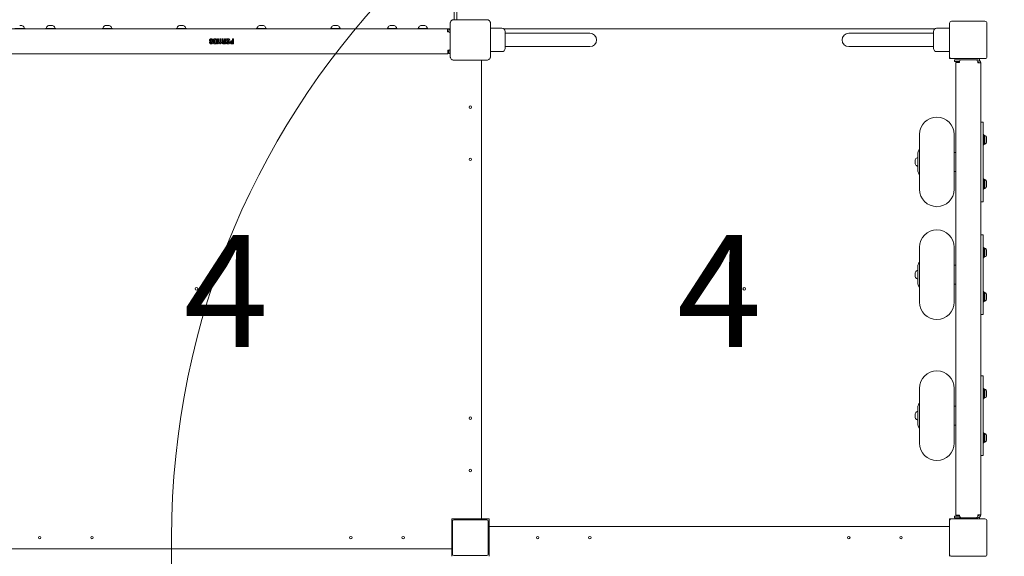
# Model space of a CAD drawing. Units: millimetres. Extents: x 7748 to 22650, y 4753 to 18284.
# Drawn here: x 17145 to 19122, y 12740 to 13818 of the extents above; entities that cross this region are included whole.
import ezdxf

# ---------------------------------------------------------------- set-up
doc = ezdxf.new("R2010")
doc.units = ezdxf.units.MM
doc.header["$LTSCALE"] = 75
doc.layers.get('0').update_dxf_attribs({"lineweight": 25})
for name, color, linetype, lineweight in [('Dimension (ISO)', 7, 'Continuous', 18), ('Symbol (ISO)', 7, 'Continuous', 25), ('Visible (ISO)', 7, 'Continuous', 18)]:
    doc.layers.add(name, color=color, linetype=linetype, lineweight=lineweight)
doc.layers.add('Fall Zone', color=5, linetype='Continuous', lineweight=20, true_color=0x0000ff)
doc.styles.add('Note Text (ISO)', font='tahoma.ttf')
doc.styles.add('Text Style57', font='tahoma.ttf')
doc.dimstyles.new('Aplay Dimension Styles M', dxfattribs={"dimscale": 75, "dimtxt": 2.5, "dimasz": 2.5, "dimexe": 3.175, "dimexo": 2, "dimgap": 0.762, "dimtad": 1, "dimdec": 1, "dimlfac": 0.001, "dimrnd": 1e-08, "dimzin": 0, "dimdsep": 46, "dimtxsty": 'Note Text (ISO)', "dimcen": 0.09, "dimdle": 10, "dimclrd": 256, "dimclre": 256, "dimclrt": 7, "dimadec": 0, "dimazin": 0, "dimtfac": 1.40208, "dimtofl": 0, "dimtmove": 0, "dimatfit": 3, "dimfxl": 1, "dimtolj": 1, "dimtzin": 0, "dimlwd": -1, "dimlwe": -1, "dimarcsym": 0})

# ---------------------------------------------------------------- blocks, each defined once
blk = doc.blocks.new('*D52')
at = {"layer": 'Defpoints', "color": 0, "transparency": 16777216}
for p in [(22650, 18027.3), (8850, 13718.7), (22650, 12777.3)]:
    blk.add_point(p, dxfattribs=at)
at = {"layer": 'Dimension (ISO)', "transparency": 16777216}
for p, q in [((8850, 13868.7), (8850, 18265.4)), ((22650, 12927.3), (22650, 18265.4)), ((9037.5, 18027.3), (22462.5, 18027.3))]:
    blk.add_line(p, q, dxfattribs=at)
for points in [[(9037.5, 18058.5), (9037.5, 17996), (8850, 18027.3)], [(22462.5, 18058.5), (22462.5, 17996), (22650, 18027.3)]]:
    blk.add_solid(points, dxfattribs=at)
at = {"layer": 'Dimension (ISO)', "color": 7, "transparency": 16777216, "insert": (15750, 18280.5), "char_height": 187.5, "attachment_point": 2, "style": 'Note Text (ISO)'}
blk.add_mtext('\\A1;13.8 m', dxfattribs=at)
blk = doc.blocks.new('FHF Label')
at = {"layer": 'Symbol (ISO)', "color": 7, "style": 'Text Style57'}
blk.add_attdef('<FREE_HEIGHT_OF_FALL>_001', (-1.115, -1.5), '', height=3, dxfattribs=at)

msp = doc.modelspace()

# ---------------------------------------------------------------- linework, layer by layer
at = {"layer": 'Fall Zone'}
msp.add_line((17450, 12777.27), (17450, 11777.27), dxfattribs=at)
at = {"layer": 'Fall Zone', "color": 11, "true_color": 0xff8040}
for centre, start, end in [((18025, 13802.27), 90, 180), ((18075, 13802.27), 0, 90), ((19075, 13802.27), 0, 90), ((18025, 12802.27), 90, 180), ((18075, 12802.27), 0, 90), ((19075, 12802.27), 0, 90), ((18075, 13752.27), 270, 0), ((18025, 12752.27), 180, 270), ((18075, 12752.27), 270, 0), ((19075, 12752.27), 270, 0)]:
    msp.add_arc(centre, 1500, start, end, dxfattribs=at)
at = {"layer": 'Fall Zone'}
msp.add_arc((19050, 12777.27), 1600, 90, 180, dxfattribs=at)
at = {"layer": 'Visible (ISO)'}
for p, q in [((18017.25, 13817.97), (18017.25, 13847.27)), ((18023, 13817.97), (18023, 13848.27)), ((17148.6, 13806.47), (17144.9, 13806.47)), ((17149.43, 13806.47), (17148.6, 13806.47)), ((17204.19, 13806.47), (17203.02, 13806.47)), ((17208.05, 13806.47), (17204.19, 13806.47)), ((17210.88, 13806.47), (17208.05, 13806.47)), ((17211.02, 13806.47), (17210.88, 13806.47)), ((17316.86, 13806.47), (17316.83, 13806.47)), ((17319.3, 13806.47), (17316.86, 13806.47)), ((17323.26, 13806.47), (17319.3, 13806.47)), ((17324.83, 13806.47), (17323.26, 13806.47)), ((17466.06, 13806.47), (17465.53, 13806.47)), ((17469.53, 13806.47), (17466.06, 13806.47)), ((17472.99, 13806.47), (17469.53, 13806.47)), ((17473.53, 13806.47), (17472.99, 13806.47)), ((17628.04, 13806.47), (17626.47, 13806.47)), ((17632.01, 13806.47), (17628.04, 13806.47)), ((17634.44, 13806.47), (17632.01, 13806.47)), ((17634.47, 13806.47), (17634.44, 13806.47)), ((17775.31, 13806.47), (17775.17, 13806.47)), ((17778.14, 13806.47), (17775.31, 13806.47)), ((17782, 13806.47), (17778.14, 13806.47)), ((17783.17, 13806.47), (17782, 13806.47)), ((17889.81, 13806.47), (17888.98, 13806.47)), ((17893.5, 13806.47), (17889.81, 13806.47)), ((17896.68, 13806.47), (17893.5, 13806.47)), ((17896.98, 13806.47), (17896.68, 13806.47)), ((17952.57, 13806.47), (17950.57, 13806.47)), ((17956.57, 13806.47), (17952.57, 13806.47)), ((17958.57, 13806.47), (17956.57, 13806.47)), ((18009.3, 13810.33), (18009.3, 13744.21)), ((18009.42, 13810.33), (18009.42, 13808.35)), ((18009.42, 13810.33), (18009.42, 13744.21)), ((18009.42, 13808.35), (18009.42, 13746.19)), ((18083.06, 13817.97), (18016.94, 13817.97)), ((18018.92, 13817.85), (18016.94, 13817.85)), ((18083.06, 13817.85), (18016.94, 13817.85)), ((18081.08, 13817.85), (18018.92, 13817.85)), ((18083.06, 13817.85), (18081.08, 13817.85)), ((18090.58, 13808.35), (18090.58, 13810.33)), ((18090.58, 13744.21), (18090.58, 13810.33)), ((18090.58, 13746.19), (18090.58, 13808.35)), ((18090.7, 13744.21), (18090.7, 13810.33)), ((19012.5, 13810.77), (19012.5, 13743.77)), ((19083.5, 13814.77), (19016.5, 13814.77)), ((19087.5, 13743.77), (19087.5, 13810.77)), ((18004, 13799.27), (17096, 13799.27)), ((17135.08, 13800.47), (17155.78, 13800.47)), ((17153.43, 13800.47), (17153.86, 13801.77)), ((17155.78, 13799.27), (17155.78, 13800.47)), ((17155.78, 13799.77), (17196.67, 13799.77)), ((17196.67, 13800.47), (17217.37, 13800.47)), ((17196.67, 13799.27), (17196.67, 13800.47)), ((17199.02, 13800.47), (17198.58, 13801.77)), ((17215.02, 13800.47), (17215.45, 13801.77)), ((17217.37, 13799.27), (17217.37, 13800.47)), ((17217.37, 13799.77), (17310.48, 13799.77)), ((17310.48, 13800.47), (17331.18, 13800.47)), ((17310.48, 13799.27), (17310.48, 13800.47)), ((17312.83, 13800.47), (17312.39, 13801.77)), ((17328.83, 13800.47), (17329.26, 13801.77)), ((17331.18, 13799.27), (17331.18, 13800.47)), ((17331.18, 13799.77), (17459.18, 13799.77)), ((17459.18, 13800.47), (17479.88, 13800.47)), ((17459.18, 13799.27), (17459.18, 13800.47)), ((17461.53, 13800.47), (17461.09, 13801.77)), ((17477.53, 13800.47), (17477.96, 13801.77)), ((17479.88, 13799.27), (17479.88, 13800.47)), ((17479.88, 13799.77), (17620.12, 13799.77)), ((17620.12, 13800.47), (17640.82, 13800.47)), ((17620.12, 13799.27), (17620.12, 13800.47)), ((17622.47, 13800.47), (17622.04, 13801.77)), ((17638.47, 13800.47), (17638.91, 13801.77)), ((17640.82, 13799.27), (17640.82, 13800.47)), ((17640.82, 13799.77), (17768.82, 13799.77)), ((17768.82, 13800.47), (17789.52, 13800.47)), ((17768.82, 13799.27), (17768.82, 13800.47)), ((17771.17, 13800.47), (17770.74, 13801.77)), ((17787.17, 13800.47), (17787.61, 13801.77)), ((17789.52, 13799.27), (17789.52, 13800.47)), ((17789.52, 13799.77), (17882.63, 13799.77)), ((17882.63, 13800.47), (17903.33, 13800.47)), ((17882.63, 13799.27), (17882.63, 13800.47)), ((17884.98, 13800.47), (17884.55, 13801.77)), ((17900.98, 13800.47), (17901.42, 13801.77)), ((17903.33, 13799.27), (17903.33, 13800.47)), ((17903.33, 13799.77), (17944.22, 13799.77)), ((17944.22, 13800.47), (17964.92, 13800.47)), ((17944.22, 13799.27), (17944.22, 13800.47)), ((17946.57, 13800.47), (17946.14, 13801.77)), ((17962.57, 13800.47), (17963.01, 13801.77)), ((17964.92, 13799.27), (17964.92, 13800.47)), ((17964.92, 13799.77), (18009.3, 13799.77)), ((18004, 13793.27), (18004, 13799.27)), ((18006, 13793.27), (18004, 13793.27)), ((18007, 13793.27), (18007, 13793.14)), ((18090.7, 13800.77), (18113.5, 13800.77)), ((18116.96, 13799.77), (18983.04, 13799.77)), ((18120, 13794.27), (18120, 13760.27)), ((18120, 13790.72), (18135, 13790.72)), ((18290, 13790.72), (18135, 13790.72)), ((18965, 13790.72), (18810, 13790.72)), ((18980, 13790.72), (18965, 13790.72)), ((18980, 13760.27), (18980, 13794.27)), ((19012.5, 13800.77), (18986.5, 13800.77)), ((17529.25, 13779.69), (17529.25, 13778.02)), ((17529.25, 13775.18), (17529.25, 13773.43)), ((17529.25, 13771), (17529.29, 13770.98)), ((17529.29, 13770.98), (17529.29, 13769.31)), ((17529.63, 13773.43), (17529.63, 13775.18)), ((17529.63, 13769.31), (17529.63, 13770.98)), ((17529.67, 13778.02), (17529.67, 13779.69)), ((17533.85, 13772.12), (17533.85, 13776.69)), ((17536.24, 13777.01), (17536.24, 13771.98)), ((17537.24, 13779.7), (17537.24, 13778.09)), ((17537.24, 13770.91), (17537.24, 13769.27)), ((17537.66, 13778.09), (17537.66, 13779.7)), ((17537.66, 13769.28), (17537.66, 13770.91)), ((17538.63, 13771.98), (17538.63, 13777.01)), ((17540.98, 13776.64), (17540.98, 13772.07)), ((17542.17, 13769.5), (17542.17, 13779.5)), ((17542.17, 13779.5), (17544.46, 13779.5)), ((17543.68, 13769.5), (17542.17, 13769.5)), ((17544.46, 13779.5), (17544.46, 13772.09)), ((17544.46, 13772.09), (17546.01, 13772.09)), ((17546.01, 13772.09), (17546.01, 13770.84)), ((17546.78, 13769.5), (17546.78, 13779.5)), ((17546.78, 13779.5), (17549.07, 13779.5)), ((17548.28, 13769.5), (17546.78, 13769.5)), ((17549.07, 13779.5), (17549.07, 13772.09)), ((17549.07, 13772.09), (17550.61, 13772.09)), ((17550.61, 13772.09), (17550.61, 13770.84)), ((17551.18, 13779.5), (17553.51, 13779.5)), ((17551.33, 13776.41), (17551.33, 13778.62)), ((17553.68, 13778.77), (17553.68, 13776.5)), ((17554.73, 13775.22), (17555.52, 13775.22)), ((17555.52, 13773.55), (17554.73, 13773.55)), ((17554.73, 13771.18), (17555.52, 13771.18)), ((17555.52, 13769.5), (17554.79, 13769.5)), ((17555.52, 13775.22), (17555.52, 13773.55)), ((17555.52, 13771.18), (17555.52, 13769.5)), ((17555.94, 13779.5), (17558.22, 13779.5)), ((17555.94, 13769.5), (17555.94, 13779.5)), ((17558.22, 13769.5), (17555.94, 13769.5)), ((17558.22, 13779.5), (17558.22, 13769.5)), ((17559.42, 13772.21), (17561.74, 13772.21)), ((17562.73, 13779.7), (17562.73, 13777.98)), ((17562.73, 13771.01), (17562.73, 13769.32)), ((17563.28, 13777.97), (17563.28, 13779.7)), ((17563.29, 13769.32), (17563.29, 13771.01)), ((17566.77, 13776.53), (17564.56, 13776.53)), ((17570.87, 13775.22), (17571.66, 13775.22)), ((17571.66, 13773.55), (17570.87, 13773.55)), ((17570.87, 13771.18), (17571.66, 13771.18)), ((17571.66, 13769.5), (17570.93, 13769.5)), ((17571.66, 13775.22), (17571.66, 13773.55)), ((17571.66, 13771.18), (17571.66, 13769.5)), ((17572.09, 13769.5), (17572.09, 13779.5)), ((17572.09, 13779.5), (17574.37, 13779.5)), ((17574.37, 13769.5), (17572.09, 13769.5)), ((17574.37, 13779.5), (17574.37, 13769.5)), ((18120, 13763.82), (18135, 13763.82)), ((18135, 13763.82), (18290, 13763.82)), ((18810, 13763.82), (18965, 13763.82)), ((18980, 13763.82), (18965, 13763.82)), ((18005, 13749.27), (17095, 13749.27)), ((18005, 13756.77), (18007, 13756.77)), ((18005, 13755.27), (18005, 13756.77)), ((18005, 13749.27), (18005, 13755.27)), ((18007, 13749.77), (18007, 13756.77)), ((18007, 13749.77), (18009.3, 13749.77)), ((18009.42, 13746.19), (18009.42, 13744.21)), ((18090.58, 13744.21), (18090.58, 13746.19)), ((18090.7, 13753.77), (18113.5, 13753.77)), ((19012.5, 13753.77), (18986.5, 13753.77)), ((19012.5, 13743.77), (19012.5, 13739.77)), ((18016.94, 13736.69), (18018.92, 13736.69)), ((18016.94, 13736.69), (18083.06, 13736.69)), ((18016.94, 13736.56), (18083.06, 13736.56)), ((18018.92, 13736.69), (18081.08, 13736.69)), ((18072.5, 13736.56), (18072.5, 12814.77)), ((18072.5, 12814.77), (18072.5, 13736.56)), ((18081.08, 13736.69), (18083.06, 13736.69)), ((19012.5, 13739.77), (19016.5, 13739.77)), ((19016.5, 13739.77), (19083.5, 13739.77)), ((19022.5, 13737.27), (19035.5, 13737.27)), ((19022.5, 13737.27), (19022.5, 13734.27)), ((19032.5, 13734.27), (19022.5, 13734.27)), ((19025, 12822.27), (19025, 13732.27)), ((19025, 13732.27), (19031, 13732.27)), ((19032.5, 13732.27), (19031, 13732.27)), ((19032.5, 13734.27), (19032.5, 13732.27)), ((19065, 13737.27), (19035.5, 13737.27)), ((19049.95, 13739.77), (19049.95, 13739.67)), ((19049.95, 13739.67), (19050.05, 13739.67)), ((19050.05, 13739.77), (19050.05, 13739.67)), ((19069, 13737.27), (19065, 13737.27)), ((19068.87, 13734.27), (19069, 13734.27)), ((19069, 13731.27), (19069, 13733.27)), ((19069, 13731.27), (19075, 13731.27)), ((19072.5, 13739.77), (19072.5, 13736.14)), ((19075, 12823.27), (19075, 13731.27)), ((19080, 13612.27), (19075, 13612.27)), ((19080, 13592.27), (19080, 13612.27)), ((18951.93, 13587.27), (18951.93, 13477.27)), ((19021.93, 13477.27), (19021.93, 13587.27)), ((19080, 13592.27), (19080, 13551.11)), ((19080, 13587.04), (19081.2, 13587.04)), ((19081.2, 13587.04), (19081.2, 13566.34)), ((19083.33, 13585.44), (19082.2, 13585.44)), ((19083.33, 13567.94), (19083.33, 13585.44)), ((19080, 13566.34), (19081.2, 13566.34)), ((19083.33, 13567.94), (19082.2, 13567.94)), ((19086.77, 13580.69), (19086.77, 13580.23)), ((19086.77, 13580.23), (19086.77, 13576.85)), ((19086.77, 13576.85), (19086.77, 13573.3)), ((19086.77, 13573.3), (19086.77, 13572.69)), ((18949, 13513.77), (18949, 13550.77)), ((19025, 13551.32), (19022.5, 13551.32)), ((19080, 13544.66), (19080, 13551.11)), ((18943, 13536.27), (18943, 13535.64)), ((18943, 13535.64), (18943, 13532.1)), ((18943, 13532.1), (18943, 13528.72)), ((18943, 13528.72), (18943, 13528.27)), ((18949, 13540.27), (18947.7, 13540.7)), ((19080, 13519.87), (19080, 13544.66)), ((18949, 13524.27), (18947.7, 13523.83)), ((19025, 13513.22), (19022.5, 13513.22)), ((19080, 13513.43), (19080, 13519.87)), ((19080, 13513.43), (19080, 13472.27)), ((19080, 13498.2), (19081.2, 13498.2)), ((19081.2, 13498.2), (19081.2, 13477.5)), ((19083.33, 13496.6), (19082.2, 13496.6)), ((19083.33, 13479.1), (19083.33, 13496.6)), ((19086.77, 13491.85), (19086.77, 13491.04)), ((19086.77, 13491.04), (19086.77, 13487.36)), ((19086.77, 13487.36), (19086.77, 13484.17)), ((19080, 13477.5), (19081.2, 13477.5)), ((19080, 13452.27), (19080, 13472.27)), ((19083.33, 13479.1), (19082.2, 13479.1)), ((19086.77, 13484.17), (19086.77, 13483.85)), ((19080, 13452.27), (19075, 13452.27)), ((19080, 13385.6), (19075, 13385.6)), ((19080, 13365.6), (19080, 13385.6)), ((18951.93, 13360.6), (18951.93, 13250.6)), ((19021.93, 13250.6), (19021.93, 13360.6)), ((19080, 13365.6), (19080, 13324.44)), ((19080, 13360.37), (19081.2, 13360.37)), ((19081.2, 13360.37), (19081.2, 13339.67)), ((19083.33, 13358.77), (19082.2, 13358.77)), ((19083.33, 13341.27), (19083.33, 13358.77)), ((19086.77, 13354.02), (19086.77, 13353.56)), ((19086.77, 13353.56), (19086.77, 13350.18)), ((19086.77, 13350.18), (19086.77, 13346.64)), ((19080, 13339.67), (19081.2, 13339.67)), ((19083.33, 13341.27), (19082.2, 13341.27)), ((19086.77, 13346.64), (19086.77, 13346.02)), ((18943, 13309.6), (18943, 13308.98)), ((18943, 13308.98), (18943, 13305.43)), ((18949, 13313.6), (18947.7, 13314.04)), ((18949, 13287.1), (18949, 13324.1)), ((19025, 13324.65), (19022.5, 13324.65)), ((19080, 13318), (19080, 13324.44)), ((19080, 13293.21), (19080, 13318)), ((18943, 13305.43), (18943, 13302.06)), ((18943, 13302.06), (18943, 13301.6)), ((18949, 13297.6), (18947.7, 13297.17)), ((19080, 13286.76), (19080, 13293.21)), ((19025, 13286.55), (19022.5, 13286.55)), ((19080, 13286.76), (19080, 13245.6)), ((19080, 13271.53), (19081.2, 13271.53)), ((19081.2, 13271.53), (19081.2, 13250.83)), ((19083.33, 13269.93), (19082.2, 13269.93)), ((19083.33, 13252.43), (19083.33, 13269.93)), ((19080, 13250.83), (19081.2, 13250.83)), ((19083.33, 13252.43), (19082.2, 13252.43)), ((19086.77, 13265.18), (19086.77, 13264.41)), ((19086.77, 13264.41), (19086.77, 13260.74)), ((19086.77, 13260.74), (19086.77, 13257.52)), ((19086.77, 13257.52), (19086.77, 13257.18)), ((19080, 13225.6), (19080, 13245.6)), ((19080, 13225.6), (19075, 13225.6)), ((19080, 13102.27), (19075, 13102.27)), ((19080, 13082.27), (19080, 13102.27)), ((18951.93, 13077.27), (18951.93, 12967.27)), ((19021.93, 12967.27), (19021.93, 13077.27)), ((19080, 13082.27), (19080, 13041.11)), ((19080, 13077.04), (19081.2, 13077.04)), ((19081.2, 13077.04), (19081.2, 13056.34)), ((19083.33, 13075.44), (19082.2, 13075.44)), ((19083.33, 13057.94), (19083.33, 13075.44)), ((19080, 13056.34), (19081.2, 13056.34)), ((19083.33, 13057.94), (19082.2, 13057.94)), ((19086.77, 13070.69), (19086.77, 13070.23)), ((19086.77, 13070.23), (19086.77, 13066.85)), ((19086.77, 13066.85), (19086.77, 13063.3)), ((19086.77, 13063.3), (19086.77, 13062.69)), ((18949, 13003.77), (18949, 13040.77)), ((19025, 13041.32), (19022.5, 13041.32)), ((19080, 13034.66), (19080, 13041.11)), ((19080, 13009.87), (19080, 13034.66)), ((18943, 13026.27), (18943, 13026.11)), ((18943, 13026.11), (18943, 13023.23)), ((18943, 13023.23), (18943, 13019.39)), ((18943, 13019.39), (18943, 13018.27)), ((18949, 13030.27), (18947.7, 13030.7)), ((18949, 13014.27), (18947.7, 13013.83)), ((19025, 13003.22), (19022.5, 13003.22)), ((19080, 13003.43), (19080, 13009.87)), ((19080, 13003.43), (19080, 12962.27)), ((19080, 12988.2), (19081.2, 12988.2)), ((19081.2, 12988.2), (19081.2, 12967.5)), ((19083.33, 12986.6), (19082.2, 12986.6)), ((19083.33, 12969.1), (19083.33, 12986.6)), ((19086.77, 12981.85), (19086.77, 12981.06)), ((19086.77, 12981.06), (19086.77, 12977.38)), ((19086.77, 12977.38), (19086.77, 12974.18)), ((19086.77, 12974.18), (19086.77, 12973.85)), ((19080, 12967.5), (19081.2, 12967.5)), ((19080, 12942.27), (19080, 12962.27)), ((19083.33, 12969.1), (19082.2, 12969.1)), ((19080, 12942.27), (19075, 12942.27)), ((18012.5, 12814.77), (18012.5, 12758.77)), ((18068.5, 12814.77), (18012.5, 12814.77)), ((18072.5, 12814.77), (18068.5, 12814.77)), ((18072.5, 12814.77), (18076.5, 12814.77)), ((18087.5, 12814.77), (18076.5, 12814.77)), ((18087.5, 12803.77), (18087.5, 12814.77)), ((19012.5, 12814.77), (19012.5, 12810.77)), ((19016.5, 12814.77), (19012.5, 12814.77)), ((19083.5, 12814.77), (19016.5, 12814.77)), ((19022.5, 12820.27), (19022.5, 12817.27)), ((19022.5, 12820.27), (19032.5, 12820.27)), ((19035.5, 12817.27), (19022.5, 12817.27)), ((19025, 12822.27), (19031, 12822.27)), ((19031, 12822.27), (19032.5, 12822.27)), ((19032.5, 12822.27), (19032.5, 12820.27)), ((19035.5, 12817.27), (19065, 12817.27)), ((19049.95, 12814.87), (19050.05, 12814.87)), ((19049.95, 12814.77), (19049.95, 12814.87)), ((19050.05, 12814.77), (19050.05, 12814.87)), ((19065, 12817.27), (19069, 12817.27)), ((19069, 12820.27), (19068.87, 12820.27)), ((19069, 12821.27), (19069, 12823.27)), ((19069, 12823.27), (19075, 12823.27)), ((19072.5, 12818.4), (19072.5, 12814.77)), ((18014, 12744.27), (18014, 12810.27)), ((18017, 12813.27), (18083, 12813.27)), ((18086, 12810.27), (18086, 12744.27)), ((18087.5, 12799.77), (18087.5, 12803.77)), ((18087.5, 12799.77), (19012.5, 12799.77)), ((18087.5, 12799.77), (18087.5, 12795.77)), ((19012.5, 12799.77), (18087.5, 12799.77)), ((18087.5, 12739.77), (18087.5, 12795.77)), ((19012.5, 12810.77), (19012.5, 12743.77)), ((19087.5, 12743.77), (19087.5, 12810.77)), ((18012.5, 12754.77), (17087.5, 12754.77)), ((17087.5, 12754.77), (18012.5, 12754.77)), ((18012.5, 12754.77), (18012.5, 12758.77)), ((18012.5, 12754.77), (18012.5, 12750.77)), ((18012.5, 12750.77), (18012.5, 12739.77)), ((18083, 12741.27), (18017, 12741.27)), ((19012.5, 12743.77), (19012.5, 12739.77)), ((19016.5, 12739.77), (19083.5, 12739.77))]:
    msp.add_line(p, q, dxfattribs=at)
for centre in [(18050, 13642.27), (18050, 13537.27), (17550, 13327.27), (18550, 13327.27), (17500, 13277.27), (17600, 13277.27), (18500, 13277.27), (18600, 13277.27), (17550, 13227.27), (18550, 13227.27), (18050, 13017.27), (18050, 12912.27), (17185, 12777.27), (17290, 12777.27), (17810, 12777.27), (17915, 12777.27), (18185, 12777.27), (18290, 12777.27), (18810, 12777.27), (18915, 12777.27)]:
    msp.add_circle(centre, 2.5, dxfattribs=at)
for centre, radius, start, end in [((17144.99, 13797.53), 9.98, 27.63319, 63.6007), ((17207.45, 13797.53), 9.98, 116.3993, 152.36681), ((17206.58, 13797.53), 9.98, 27.63319, 63.6007), ((17321.26, 13797.53), 9.98, 116.3993, 152.36681), ((17320.39, 13797.53), 9.98, 27.63319, 63.6007), ((17469.96, 13797.53), 9.98, 116.3993, 152.36681), ((17469.09, 13797.53), 9.98, 27.63319, 63.6007), ((17630.91, 13797.53), 9.98, 116.3993, 152.36681), ((17630.04, 13797.53), 9.98, 27.63319, 63.6007), ((17779.61, 13797.53), 9.98, 116.3993, 152.36681), ((17778.74, 13797.53), 9.98, 27.63319, 63.6007), ((17893.42, 13797.53), 9.98, 116.3993, 152.36681), ((17892.55, 13797.53), 9.98, 27.63319, 63.6007), ((17955.01, 13797.53), 9.98, 116.3993, 152.36681), ((17954.14, 13797.53), 9.98, 27.63319, 63.6007), ((18016.94, 13810.33), 7.64, 90, 180), ((18016.94, 13810.33), 7.52, 90, 180), ((18083.06, 13810.33), 7.64, 0, 90), ((18083.06, 13810.33), 7.52, 0, 90), ((19016.5, 13810.77), 4, 90, 180), ((19083.5, 13810.77), 4, 0, 90), ((17153.39, 13801.93), 0.5, 341.56505, 27.63319), ((17199.06, 13801.93), 0.5, 152.36681, 198.43495), ((17214.98, 13801.93), 0.5, 341.56505, 27.63319), ((17312.87, 13801.93), 0.5, 152.36681, 198.43495), ((17328.79, 13801.93), 0.5, 341.56505, 27.63319), ((17461.57, 13801.93), 0.5, 152.36681, 198.43495), ((17477.48, 13801.93), 0.5, 341.56505, 27.63319), ((17622.52, 13801.93), 0.5, 152.36681, 198.43495), ((17638.43, 13801.93), 0.5, 341.56505, 27.63319), ((17771.21, 13801.93), 0.5, 152.36681, 198.43495), ((17787.13, 13801.93), 0.5, 341.56505, 27.63319), ((17885.02, 13801.93), 0.5, 152.36681, 198.43495), ((17900.94, 13801.93), 0.5, 341.56505, 27.63319), ((17946.61, 13801.93), 0.5, 152.36681, 198.43495), ((17962.53, 13801.93), 0.5, 341.56505, 27.63319), ((18004, 13793.27), 6, 28.05165, 90), ((18004, 13793.27), 3, 0, 90), ((18006, 13789.27), 4, 34.53439, 90), ((18113.5, 13794.27), 6.5, 0, 90), ((18290, 13777.27), 13.45, 270, 90), ((18810, 13777.27), 13.45, 90, 270), ((18986.5, 13794.27), 6.5, 90, 180), ((18007, 13759.77), 3, 270, 319.91127), ((18016.94, 13744.21), 7.64, 180, 270), ((18016.94, 13744.21), 7.52, 180, 270), ((18083.06, 13744.21), 7.64, 270, 0), ((18083.06, 13744.21), 7.52, 270, 0), ((18113.5, 13760.27), 6.5, 270, 0), ((18986.5, 13760.27), 6.5, 180, 270), ((19016.5, 13743.77), 4, 180, 270), ((19083.5, 13743.77), 4, 270, 0), ((19035.5, 13734.27), 3, 90, 180), ((19065, 13733.27), 4, 0, 90), ((19069, 13731.27), 6, 0, 90), ((19069, 13731.27), 3, 0, 90), ((18986.93, 13587.27), 35, 0, 180), ((19082.2, 13584.44), 1, 90, 180), ((19081.77, 13580.69), 5, 0, 71.80513), ((19082.2, 13568.94), 1, 180, 270), ((19081.77, 13572.69), 5, 288.19487, 0), ((18958, 13550.77), 9, 132.42245, 180), ((19022.5, 13549.32), 2, 90, 106.59845), ((18951.94, 13531.83), 9.98, 117.63319, 153.6007), ((18951.94, 13532.7), 9.98, 206.3993, 242.36681), ((18947.54, 13540.23), 0.5, 71.56505, 117.63319), ((18947.54, 13524.31), 0.5, 242.36681, 288.43495), ((18958, 13513.77), 9, 180, 227.57755), ((19022.5, 13515.22), 2, 253.40155, 270), ((19082.2, 13495.6), 1, 90, 180), ((19081.77, 13491.85), 5, 0, 71.80513), ((18986.93, 13477.27), 35, 180, 0), ((19082.2, 13480.1), 1, 180, 270), ((19081.77, 13483.85), 5, 288.19487, 0), ((18986.93, 13360.6), 35, 0, 180), ((19082.2, 13357.77), 1, 90, 180), ((19081.77, 13354.02), 5, 0, 71.80513), ((18958, 13324.1), 9, 132.42245, 180), ((19082.2, 13342.27), 1, 180, 270), ((19081.77, 13346.02), 5, 288.19487, 0), ((18951.94, 13305.17), 9.98, 117.63319, 153.6007), ((18947.54, 13313.56), 0.5, 71.56505, 117.63319), ((19022.5, 13322.65), 2, 90, 106.59845), ((18951.94, 13306.04), 9.98, 206.3993, 242.36681), ((18947.54, 13297.64), 0.5, 242.36681, 288.43495), ((18958, 13287.1), 9, 180, 227.57755), ((19022.5, 13288.55), 2, 253.40155, 270), ((19082.2, 13268.93), 1, 90, 180), ((19081.77, 13265.18), 5, 0, 71.80513), ((18986.93, 13250.6), 35, 180, 0), ((19082.2, 13253.43), 1, 180, 270), ((19081.77, 13257.18), 5, 288.19487, 0), ((18986.93, 13077.27), 35, 0, 180), ((19082.2, 13074.44), 1, 90, 180), ((19081.77, 13070.69), 5, 0, 71.80513), ((19082.2, 13058.94), 1, 180, 270), ((19081.77, 13062.69), 5, 288.19487, 0), ((18958, 13040.77), 9, 132.42245, 180), ((19022.5, 13039.32), 2, 90, 106.59845), ((18951.94, 13021.83), 9.98, 117.63319, 153.6007), ((18951.94, 13022.7), 9.98, 206.3993, 242.36681), ((18947.54, 13030.23), 0.5, 71.56505, 117.63319), ((18947.54, 13014.31), 0.5, 242.36681, 288.43495), ((18958, 13003.77), 9, 180, 227.57755), ((19022.5, 13005.22), 2, 253.40155, 270), ((19082.2, 12985.6), 1, 90, 180), ((19081.77, 12981.85), 5, 0, 71.80513), ((19081.77, 12973.85), 5, 288.19487, 0), ((18986.93, 12967.27), 35, 180, 0), ((19082.2, 12970.1), 1, 180, 270), ((19016.5, 12810.77), 4, 90, 180), ((19035.5, 12820.27), 3, 180, 270), ((19065, 12821.27), 4, 270, 0), ((19069, 12823.27), 3, 270, 0), ((19069, 12823.27), 6, 270, 0), ((19083.5, 12810.77), 4, 0, 90), ((18017, 12810.27), 3, 90, 180), ((18083, 12810.27), 3, 0, 90), ((18017, 12744.27), 3, 180, 270), ((18083, 12744.27), 3, 270, 0), ((19016.5, 12743.77), 4, 180, 270), ((19083.5, 12743.77), 4, 270, 0)]:
    msp.add_arc(centre, radius, start, end, dxfattribs=at)
for points, knots in [([(18016.94, 13817.85), (18016.11, 13817.85), (18015.28, 13817.71), (18013.45, 13817.08), (18012.47, 13816.48), (18011.03, 13815.07), (18010.5, 13814.33), (18009.71, 13812.62), (18009.47, 13811.65), (18009.42, 13810.56), (18009.42, 13810.44), (18009.42, 13810.33)], [-2.30323825, -2.30323825, -2.30323825, -2.30323825, -2.1869905, -2.1869905, -2.03102045, -2.03102045, -1.9058883, -1.9058883, -1.76825025, -1.76825025, -1.75252831, -1.75252831, -1.75252831, -1.75252831]), ([(18090.58, 13810.33), (18090.58, 13810.69), (18090.56, 13811.06), (18090.36, 13812.44), (18089.99, 13813.43), (18089.01, 13815.01), (18088.46, 13815.64), (18087.05, 13816.78), (18086.17, 13817.25), (18084.53, 13817.75), (18083.79, 13817.85), (18083.06, 13817.85)], [1.75342231, 1.75342231, 1.75342231, 1.75342231, 1.80440108, 1.80440108, 1.94857872, 1.94857872, 2.06483587, 2.06483587, 2.20183785, 2.20183785, 2.30487297, 2.30487297, 2.30487297, 2.30487297]), ([(18009.42, 13744.21), (18009.42, 13743.38), (18009.56, 13742.55), (18010.18, 13740.71), (18010.78, 13739.74), (18012.2, 13738.3), (18012.94, 13737.77), (18014.64, 13736.98), (18015.62, 13736.74), (18016.71, 13736.69), (18016.83, 13736.69), (18016.94, 13736.69)], [-2.30323825, -2.30323825, -2.30323825, -2.30323825, -2.1869905, -2.1869905, -2.03102045, -2.03102045, -1.9058883, -1.9058883, -1.76825025, -1.76825025, -1.75252831, -1.75252831, -1.75252831, -1.75252831]), ([(18083.06, 13736.69), (18083.43, 13736.69), (18083.79, 13736.71), (18085.17, 13736.91), (18086.16, 13737.28), (18087.74, 13738.26), (18088.37, 13738.81), (18089.51, 13740.22), (18089.98, 13741.1), (18090.48, 13742.74), (18090.58, 13743.48), (18090.58, 13744.21)], [1.75342231, 1.75342231, 1.75342231, 1.75342231, 1.80440108, 1.80440108, 1.94857872, 1.94857872, 2.06483587, 2.06483587, 2.20183785, 2.20183785, 2.30487297, 2.30487297, 2.30487297, 2.30487297])]:
    msp.add_open_spline(points, degree=3, knots=knots, dxfattribs=at)
for points in [[(17526.15, 13776.59), (17526.15, 13778.12), (17527.65, 13779.66), (17529.25, 13779.69)], [(17527.43, 13774.28), (17526.21, 13774.91), (17526.15, 13776.59)], [(17526.42, 13772.21), (17526.42, 13773.6), (17527.43, 13774.28)], [(17529.29, 13769.31), (17526.42, 13769.37), (17526.42, 13772.21)], [(17529.25, 13778.02), (17528.72, 13777.97), (17528.25, 13777.32), (17528.25, 13776.69)], [(17528.25, 13776.69), (17528.25, 13775.42), (17529.25, 13775.18)], [(17529.25, 13773.43), (17528.48, 13773.16), (17528.48, 13772.11)], [(17528.48, 13772.11), (17528.48, 13771.62), (17528.9, 13771.07), (17529.25, 13771)], [(17529.63, 13775.18), (17530.67, 13775.41), (17530.67, 13776.69)], [(17530.44, 13772.11), (17530.44, 13773.18), (17529.63, 13773.43)], [(17532.51, 13772.21), (17532.51, 13769.37), (17529.63, 13769.31)], [(17529.63, 13770.98), (17530.44, 13771.07), (17530.44, 13772.11)], [(17529.67, 13779.69), (17531.27, 13779.66), (17532.77, 13778.11), (17532.77, 13776.59)], [(17530.67, 13776.69), (17530.67, 13777.32), (17530.2, 13777.97), (17529.67, 13778.02)], [(17532.77, 13776.59), (17532.72, 13774.91), (17531.5, 13774.28)], [(17531.5, 13774.28), (17532.51, 13773.57), (17532.51, 13772.21)], [(17533.85, 13776.69), (17533.85, 13779.62), (17537.24, 13779.7)], [(17537.24, 13769.27), (17533.85, 13769.3), (17533.85, 13772.12)], [(17537.24, 13778.09), (17536.24, 13778), (17536.24, 13777.01)], [(17536.24, 13771.98), (17536.24, 13771), (17537.24, 13770.91)], [(17537.66, 13779.7), (17540.98, 13779.56), (17540.98, 13776.64)], [(17538.63, 13777.01), (17538.63, 13777.98), (17537.66, 13778.09)], [(17540.98, 13772.07), (17540.98, 13769.39), (17537.66, 13769.28)], [(17537.66, 13770.91), (17538.63, 13771.03), (17538.63, 13771.98)], [(17546.01, 13770.84), (17544.93, 13770.84), (17543.82, 13770.22), (17543.68, 13769.5)], [(17550.61, 13770.84), (17549.53, 13770.84), (17548.42, 13770.22), (17548.28, 13769.5)], [(17551.33, 13778.62), (17551.33, 13778.91), (17551.26, 13779.36), (17551.18, 13779.5)], [(17551.3, 13772.15), (17551.3, 13773.14), (17551.92, 13774.23), (17552.64, 13774.37)], [(17554.79, 13769.5), (17551.3, 13769.5), (17551.3, 13772.15)], [(17552.64, 13774.37), (17551.33, 13774.71), (17551.33, 13776.41)], [(17553.51, 13779.5), (17553.68, 13779.26), (17553.68, 13778.77)], [(17554.73, 13773.55), (17554.18, 13773.55), (17553.65, 13772.97), (17553.65, 13772.43)], [(17553.65, 13772.43), (17553.65, 13771.78), (17554.16, 13771.18), (17554.73, 13771.18)], [(17553.68, 13776.5), (17553.68, 13775.22), (17554.73, 13775.22)], [(17559.34, 13777.16), (17559.34, 13779.62), (17562.73, 13779.7)], [(17560.68, 13774.85), (17559.34, 13775.81), (17559.34, 13777.16)], [(17562.73, 13769.32), (17559.42, 13769.45), (17559.42, 13772.21)], [(17563.93, 13772.62), (17563.7, 13772.75), (17563.04, 13773.2), (17562.32, 13773.69), (17561.61, 13774.19), (17561.05, 13774.6), (17560.7, 13774.85), (17560.68, 13774.85)], [(17562.73, 13777.98), (17561.61, 13777.88), (17561.61, 13777.18)], [(17561.61, 13777.18), (17561.68, 13776.69), (17562.2, 13776.29)], [(17561.74, 13772.21), (17561.74, 13771.16), (17562.73, 13771.01)], [(17562.2, 13776.29), (17563.07, 13775.64), (17564.59, 13774.51), (17565.32, 13774.02)], [(17563.28, 13779.7), (17566.77, 13779.57), (17566.77, 13776.53)], [(17564.56, 13776.53), (17564.52, 13777.86), (17563.28, 13777.97)], [(17563.29, 13771.01), (17563.86, 13771.07), (17564.27, 13771.52), (17564.27, 13771.96)], [(17566.57, 13771.91), (17566.57, 13769.41), (17563.29, 13769.32)], [(17564.27, 13771.96), (17564.27, 13772.38), (17563.93, 13772.62)], [(17565.32, 13774.02), (17566.34, 13773.21), (17566.57, 13771.91)], [(17567.45, 13772.15), (17567.45, 13773.75), (17569.11, 13775.22), (17570.87, 13775.22)], [(17570.93, 13769.5), (17567.45, 13769.5), (17567.45, 13772.15)], [(17570.87, 13773.55), (17570.33, 13773.55), (17569.8, 13772.97), (17569.8, 13772.43)], [(17569.8, 13772.43), (17569.8, 13771.78), (17570.3, 13771.18), (17570.87, 13771.18)]]:
    msp.add_open_spline(points, degree=2, dxfattribs=at)

# ---------------------------------------------------------------- block references
at = {"xscale": 75, "yscale": 75, "zscale": 75}
for p in [(17557.63, 13273.15), (18548.62, 13273.15)]:
    msp.add_blockref('FHF Label', p, dxfattribs=at).add_auto_attribs({'<FREE_HEIGHT_OF_FALL>_001': '4'})

# ---------------------------------------------------------------- dimensions: what is measured, and where the dimension line sits
at = {"layer": 'Dimension (ISO)'}
dim = msp.add_linear_dim(base=(22650, 18027.27), p1=(8850, 13718.66), p2=(22650, 12777.27), angle=180, text='<> m', dimstyle='Aplay Dimension Styles M', override={"dimgap": 0.762, "dimdec": 1, "dimlfac": 0.001, "dimpost": '', "dimtol": 0, "dimlim": 0, "dimtp": 0, "dimtm": 0, "dimtdec": 2, "dimatfit": 1}, dxfattribs=at)
dim.commit()
dim.dimension.update_dxf_attribs({"geometry": '*D52', "text_midpoint": (15750, 18027.27), "dimtype": 160})

doc.saveas('drawing.dxf')
